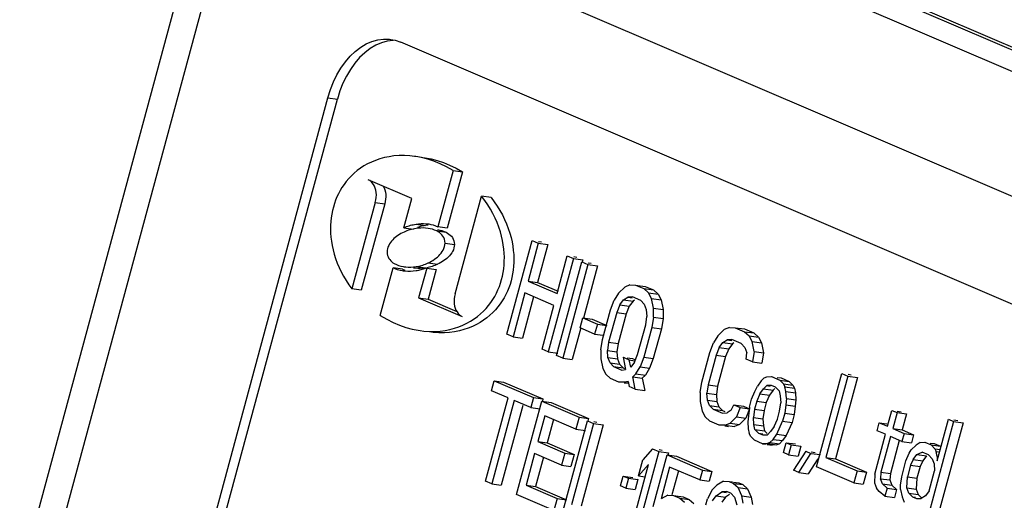
# Model space of a CAD drawing. Units: millimetres. Extents: x -4 to 2696, y -70 to 3799.
# Drawn here: x 1899 to 1986, y 3418 to 3460 of the extents above; entities that cross this region are included whole.
import ezdxf

# ---------------------------------------------------------------- set-up
doc = ezdxf.new("R2010")
doc.units = ezdxf.units.MM
doc.layers.add('5_DXF_CONTINUOUS_LINE', color=7, linetype='Continuous')

# ---------------------------------------------------------------- blocks, each defined once
blk = doc.blocks.new('a_small')
at = {"layer": '5_DXF_CONTINUOUS_LINE', "color": 9, "linetype": 'Continuous'}
for p, q in [((176.1025, 239.2094), (157.8976, 247.014)), ((158.3552, 246.9502), (176.56, 239.1456)), ((157.3065, 246.5008), (175.5114, 238.6962)), ((140.6264, 186.3608), (156.7694, 246.0906)), ((157.462, 245.2363), (157.5201, 245.2282)), ((158.0033, 244.1992), (158.0614, 244.1911))]:
    blk.add_line(p, q, dxfattribs=at)
at = {"layer": '5_DXF_CONTINUOUS_LINE', "color": 7, "linetype": 'Continuous'}
for p, q in [((176.6694, 239.1151), (158.4635, 246.9201)), ((140.4799, 186.4445), (156.6262, 246.1863)), ((162.0151, 243.8181), (157.9095, 245.5782)), ((156.4979, 241.6694), (157.462, 245.2363)), ((156.556, 241.6613), (157.5201, 245.2282)), ((158.2308, 244.7893), (158.1375, 244.4439)), ((158.2889, 244.7812), (158.1956, 244.4358)), ((158.2308, 244.7893), (158.2889, 244.7812)), ((157.9776, 244.618), (157.7097, 244.7328)), ((158.2444, 244.0313), (158.4067, 244.632)), ((158.4649, 244.6239), (158.4067, 244.632)), ((157.7526, 244.5935), (157.6088, 244.0615)), ((157.8107, 244.5854), (157.6669, 244.0534)), ((157.7526, 244.5935), (157.8107, 244.5854)), ((157.8143, 244.5999), (157.8107, 244.5854)), ((157.929, 244.4381), (157.9776, 244.618)), ((157.9868, 244.4567), (157.995, 244.4584)), ((157.995, 244.4584), (158.0033, 244.4598)), ((158.0033, 244.4598), (158.0615, 244.4517)), ((158.0502, 244.4634), (158.0654, 244.4628)), ((158.0772, 244.4538), (158.0615, 244.4517)), ((158.0654, 244.4628), (158.0816, 244.4611)), ((158.1237, 244.4499), (158.1375, 244.4439)), ((158.1956, 244.4358), (158.1375, 244.4439)), ((157.9296, 244.4112), (157.9205, 244.4068)), ((157.929, 244.4381), (157.9871, 244.43)), ((157.9388, 244.4152), (157.9296, 244.4112)), ((158.0033, 244.4331), (157.9941, 244.4314)), ((158.0185, 244.4351), (158.0033, 244.4331)), ((158.0772, 244.4342), (158.0626, 244.4358)), ((158.0908, 244.4318), (158.0772, 244.4342)), ((158.1392, 244.4132), (158.1304, 244.4179)), ((158.1304, 244.4179), (158.1886, 244.4098)), ((158.1353, 244.4261), (158.1489, 244.4237)), ((158.1757, 244.4154), (158.1886, 244.4098)), ((157.8677, 244.3708), (157.8602, 244.3635)), ((158.1815, 244.3439), (158.2397, 244.3358)), ((158.5612, 243.7846), (158.7163, 244.3586)), ((158.7545, 244.3423), (158.6918, 244.1102)), ((158.7163, 244.3586), (158.7545, 244.3423)), ((158.8127, 244.3342), (158.7499, 244.1021)), ((158.7545, 244.3423), (158.8127, 244.3342)), ((158.756, 244.3531), (158.7745, 244.3505)), ((158.87, 244.0338), (158.9328, 244.2659)), ((158.9328, 244.2659), (158.971, 244.2495)), ((158.9725, 244.2603), (158.9909, 244.2577)), ((157.9871, 244.1971), (158.0033, 244.1992)), ((158.061, 244.2145), (158.0692, 244.2177)), ((158.0692, 244.2177), (158.0773, 244.2213)), ((158.0773, 244.2213), (158.1354, 244.2131)), ((158.971, 244.2495), (158.8158, 243.6755)), ((158.8667, 243.6536), (159.0219, 244.2277)), ((159.0601, 244.2113), (158.9049, 243.6373)), ((158.971, 244.2495), (159.0291, 244.2414)), ((159.0219, 244.2277), (159.0601, 244.2113)), ((159.0291, 244.2414), (159.0251, 244.2268)), ((159.1182, 244.2032), (159.0317, 243.8832)), ((159.0601, 244.2113), (159.1182, 244.2032)), ((159.0616, 244.2221), (159.08, 244.2195)), ((157.7834, 243.8993), (157.8625, 244.1922)), ((157.8761, 244.1854), (157.8625, 244.1922)), ((157.9207, 244.1841), (157.8625, 244.1922)), ((157.9207, 244.1841), (157.9343, 244.1773)), ((157.9361, 244.1701), (157.9271, 244.1711)), ((157.9984, 244.1887), (157.9881, 244.1898)), ((158.0106, 244.1737), (158.0033, 244.1725)), ((158.0689, 244.1903), (158.0194, 244.0069)), ((158.0689, 244.1903), (158.1271, 244.1822)), ((158.1271, 244.1822), (158.0775, 243.9988)), ((158.6918, 244.1102), (158.87, 244.0338)), ((158.6918, 244.1102), (158.7499, 244.1021)), ((158.7499, 244.1021), (158.8761, 244.048)), ((159.3177, 244.0872), (159.2857, 244.0737)), ((159.3177, 244.0872), (159.3529, 244.0857)), ((159.3529, 244.0857), (159.4038, 244.0639)), ((159.3529, 244.0857), (159.411, 244.0776)), ((157.6669, 244.0534), (157.6088, 244.0615)), ((158.672, 244.0369), (158.5994, 243.7682)), ((158.8502, 243.9605), (158.672, 244.0369)), ((159.247, 244.0357), (159.2211, 243.9923)), ((159.2857, 244.0737), (159.247, 244.0357)), ((159.4038, 244.0639), (159.4323, 244.0381)), ((159.4038, 244.0639), (159.4619, 244.0558)), ((159.411, 244.0776), (159.4619, 244.0558)), ((159.4512, 244.0027), (159.4323, 244.0381)), ((159.4323, 244.0381), (159.4905, 244.0299)), ((159.4619, 244.0558), (159.4905, 244.0299)), ((159.4905, 244.0299), (159.5093, 243.9946)), ((158.0194, 244.0069), (158.2872, 243.892)), ((158.0194, 244.0069), (158.0775, 243.9988)), ((158.0775, 243.9988), (158.2537, 243.9232)), ((158.7261, 244.0138), (158.6575, 243.7601)), ((158.7776, 243.6918), (158.8502, 243.9605)), ((159.1982, 243.934), (159.2211, 243.9923)), ((159.256, 243.9638), (159.2364, 243.9176)), ((159.256, 243.9638), (159.2786, 243.9949)), ((159.256, 243.9638), (159.3141, 243.9556)), ((159.2786, 243.9949), (159.3043, 244.0112)), ((159.2786, 243.9949), (159.3367, 243.9868)), ((159.3331, 244.0125), (159.3043, 244.0112)), ((159.3043, 244.0112), (159.3323, 244.0073)), ((159.3367, 243.9868), (159.3141, 243.9556)), ((159.384, 243.9906), (159.3331, 244.0125)), ((159.3457, 243.9925), (159.3367, 243.9868)), ((159.4062, 243.9675), (159.384, 243.9906)), ((159.4062, 243.9675), (159.4186, 243.9349)), ((159.4634, 243.943), (159.4512, 244.0027)), ((159.4512, 244.0027), (159.5093, 243.9946)), ((159.5093, 243.9946), (159.5216, 243.9348)), ((159.1487, 243.7508), (159.1982, 243.934)), ((159.2364, 243.9176), (159.1869, 243.7344)), ((159.2364, 243.9176), (159.2945, 243.9095)), ((159.2945, 243.9095), (159.245, 243.7263)), ((159.3141, 243.9556), (159.2945, 243.9095)), ((159.4186, 243.9349), (159.4215, 243.8928)), ((159.463, 243.8886), (159.4634, 243.943)), ((159.4634, 243.943), (159.5216, 243.9348)), ((159.5216, 243.9348), (159.5211, 243.8805)), ((159.012, 243.8231), (159.0285, 243.8841)), ((159.0285, 243.8841), (159.1176, 243.8459)), ((159.0285, 243.8841), (159.0866, 243.876)), ((159.0866, 243.876), (159.1757, 243.8378)), ((159.1176, 243.8459), (159.1011, 243.7848)), ((159.1176, 243.8459), (159.1757, 243.8378)), ((159.3651, 243.658), (159.4146, 243.8412)), ((159.4146, 243.8412), (159.4215, 243.8928)), ((159.463, 243.8886), (159.4528, 243.8248)), ((159.463, 243.8886), (159.5211, 243.8805)), ((159.5211, 243.8805), (159.511, 243.8167)), ((158.5994, 243.7682), (158.5612, 243.7846)), ((159.0152, 243.8222), (158.9631, 243.6292)), ((159.1011, 243.7848), (159.012, 243.8231)), ((159.1011, 243.7848), (159.1525, 243.7777)), ((159.4528, 243.8248), (159.4033, 243.6417)), ((159.4528, 243.8248), (159.511, 243.8167)), ((159.511, 243.8167), (159.4614, 243.6335)), ((159.8968, 243.8117), (159.8581, 243.7738)), ((159.9288, 243.8252), (159.8968, 243.8117)), ((159.9288, 243.8252), (159.9639, 243.8238)), ((159.9639, 243.8238), (160.0212, 243.7992)), ((159.9639, 243.8238), (160.0221, 243.8157)), ((160.0212, 243.7992), (160.0498, 243.7734)), ((160.0212, 243.7992), (160.0794, 243.7911)), ((160.0221, 243.8157), (160.0794, 243.7911)), ((160.0794, 243.7911), (160.1079, 243.7652)), ((158.5994, 243.7682), (158.6575, 243.7601)), ((159.1386, 243.687), (159.1487, 243.7508)), ((159.1869, 243.7344), (159.1801, 243.6829)), ((159.1869, 243.7344), (159.245, 243.7263)), ((159.245, 243.7263), (159.2382, 243.6747)), ((159.8093, 243.672), (159.8322, 243.7304)), ((159.8581, 243.7738), (159.8322, 243.7304)), ((159.867, 243.7018), (159.8897, 243.733)), ((159.8897, 243.733), (159.9154, 243.7492)), ((159.8897, 243.733), (159.9478, 243.7249)), ((159.9441, 243.7505), (159.9154, 243.7492)), ((159.9154, 243.7492), (159.9434, 243.7453)), ((159.9478, 243.7249), (159.9252, 243.6937)), ((160.0014, 243.7259), (159.9441, 243.7505)), ((159.9568, 243.7305), (159.9478, 243.7249)), ((160.0236, 243.7028), (160.0014, 243.7259)), ((160.0686, 243.738), (160.0498, 243.7734)), ((160.0498, 243.7734), (160.1079, 243.7652)), ((160.0809, 243.6782), (160.0686, 243.738)), ((160.0686, 243.738), (160.1267, 243.7299)), ((160.1079, 243.7652), (160.1267, 243.7299)), ((160.1267, 243.7299), (160.139, 243.6701)), ((158.8158, 243.6755), (158.7776, 243.6918)), ((158.8158, 243.6755), (158.8739, 243.6674)), ((159.1386, 243.687), (159.1381, 243.6327)), ((159.1829, 243.6408), (159.1801, 243.6829)), ((159.1801, 243.6829), (159.2382, 243.6747)), ((159.2382, 243.6747), (159.241, 243.6326)), ((159.3456, 243.6119), (159.3651, 243.658)), ((159.7598, 243.4888), (159.8093, 243.672)), ((159.8475, 243.6557), (159.798, 243.4725)), ((159.867, 243.7018), (159.8475, 243.6557)), ((159.8475, 243.6557), (159.9056, 243.6475)), ((159.867, 243.7018), (159.9252, 243.6937)), ((159.9252, 243.6937), (159.9056, 243.6475)), ((160.0236, 243.7028), (160.0361, 243.6702)), ((160.0325, 243.6308), (160.0361, 243.6702)), ((160.0809, 243.6782), (160.0707, 243.6145)), ((160.0809, 243.6782), (160.139, 243.6701)), ((160.139, 243.6701), (160.1289, 243.6063)), ((158.9049, 243.6373), (158.8667, 243.6536)), ((158.9049, 243.6373), (158.9631, 243.6292)), ((159.1381, 243.6327), (159.1503, 243.5729)), ((159.1954, 243.6081), (159.1829, 243.6408)), ((159.1829, 243.6408), (159.241, 243.6326)), ((159.1954, 243.6081), (159.2175, 243.585)), ((159.1954, 243.6081), (159.2535, 243.6)), ((159.241, 243.6326), (159.2535, 243.6)), ((159.2535, 243.6), (159.2757, 243.5769)), ((159.2755, 243.6419), (159.2909, 243.5672)), ((159.2755, 243.6419), (159.3137, 243.6255)), ((159.2755, 243.6419), (159.2846, 243.6407)), ((159.3008, 243.6384), (159.3337, 243.6338)), ((159.3229, 243.5807), (159.3137, 243.6255)), ((159.3137, 243.6255), (159.3468, 243.6209)), ((159.3456, 243.6119), (159.3229, 243.5807)), ((159.3337, 243.6338), (159.3516, 243.6261)), ((159.4033, 243.6417), (159.3804, 243.5833)), ((159.4033, 243.6417), (159.4614, 243.6335)), ((159.4614, 243.6335), (159.4386, 243.5752)), ((159.9056, 243.6475), (159.8561, 243.4643)), ((160.0707, 243.6145), (160.0325, 243.6308)), ((160.0707, 243.6145), (160.1289, 243.6063)), ((159.1503, 243.5729), (159.1692, 243.5376)), ((159.1977, 243.5117), (159.1692, 243.5376)), ((159.2175, 243.585), (159.2685, 243.5632)), ((159.2175, 243.585), (159.2757, 243.5769)), ((159.2685, 243.5632), (159.2909, 243.5672)), ((159.2757, 243.5769), (159.2844, 243.5732)), ((159.3352, 243.521), (159.3545, 243.5399)), ((159.3545, 243.5399), (159.3804, 243.5833)), ((159.3545, 243.5399), (159.4126, 243.5318)), ((159.3804, 243.5833), (159.4386, 243.5752)), ((159.4386, 243.5752), (159.4126, 243.5318)), ((160.4644, 242.9687), (160.6196, 243.5427)), ((160.6196, 243.5427), (160.6578, 243.5263)), ((160.6593, 243.5372), (160.6777, 243.5346)), ((158.4671, 243.4366), (158.4836, 243.4976)), ((158.4836, 243.4976), (158.7255, 243.3939)), ((158.4836, 243.4976), (158.5418, 243.4895)), ((158.5418, 243.4895), (158.7836, 243.3858)), ((159.2487, 243.4899), (159.1977, 243.5117)), ((159.2838, 243.4885), (159.2487, 243.4899)), ((159.2833, 243.4851), (159.3068, 243.4818)), ((159.3062, 243.4925), (159.2838, 243.4885)), ((159.2838, 243.4885), (159.3052, 243.4855)), ((159.3062, 243.4925), (159.3123, 243.4626)), ((159.3505, 243.4462), (159.3352, 243.521)), ((159.3352, 243.521), (159.3933, 243.5128)), ((159.4126, 243.5318), (159.3933, 243.5128)), ((159.3933, 243.5128), (159.4086, 243.4381)), ((159.7496, 243.425), (159.7598, 243.4888)), ((160.124, 243.4962), (160.1014, 243.465)), ((160.1433, 243.5152), (160.124, 243.4962)), ((160.1433, 243.5152), (160.1594, 243.5219)), ((160.1594, 243.5219), (160.1881, 243.5232)), ((160.1881, 243.5232), (160.2391, 243.5014)), ((160.1881, 243.5232), (160.1951, 243.5223)), ((160.2216, 243.5186), (160.2463, 243.5151)), ((160.2391, 243.5014), (160.2612, 243.4783)), ((160.2391, 243.5014), (160.2972, 243.4933)), ((160.2463, 243.5151), (160.2972, 243.4933)), ((160.2612, 243.4783), (160.2707, 243.4606)), ((160.2612, 243.4783), (160.3194, 243.4702)), ((160.2972, 243.4933), (160.3194, 243.4702)), ((160.6578, 243.5263), (160.5224, 243.0256)), ((160.7159, 243.5182), (160.5806, 243.0175)), ((160.6578, 243.5263), (160.7159, 243.5182)), ((158.569, 243.3929), (158.4671, 243.4366)), ((159.3505, 243.4462), (159.3123, 243.4626)), ((159.3505, 243.4462), (159.4086, 243.4381)), ((159.7496, 243.425), (159.7492, 243.3707)), ((159.798, 243.4725), (159.7911, 243.4209)), ((159.794, 243.3788), (159.7911, 243.4209)), ((159.7911, 243.4209), (159.8493, 243.4128)), ((159.798, 243.4725), (159.8561, 243.4643)), ((159.8561, 243.4643), (159.8493, 243.4128)), ((159.8493, 243.4128), (159.8521, 243.3707)), ((160.0655, 243.385), (160.0851, 243.4311)), ((160.0851, 243.4311), (160.1014, 243.465)), ((160.1169, 243.4175), (160.0974, 243.3714)), ((160.1169, 243.4175), (160.1396, 243.4487)), ((160.1169, 243.4175), (160.1751, 243.4094)), ((160.1396, 243.4487), (160.1589, 243.4676)), ((160.1396, 243.4487), (160.1977, 243.4406)), ((160.1877, 243.4689), (160.1589, 243.4676)), ((160.1589, 243.4676), (160.18, 243.4647)), ((160.1977, 243.4406), (160.1751, 243.4094)), ((160.2131, 243.458), (160.1877, 243.4689)), ((160.2073, 243.45), (160.1977, 243.4406)), ((160.2353, 243.4349), (160.2131, 243.458)), ((160.2353, 243.4349), (160.2414, 243.405)), ((160.2768, 243.4307), (160.2707, 243.4606)), ((160.2707, 243.4606), (160.3288, 243.4525)), ((160.2796, 243.3886), (160.2768, 243.4307)), ((160.2768, 243.4307), (160.3349, 243.4226)), ((160.3194, 243.4702), (160.3288, 243.4525)), ((160.3288, 243.4525), (160.3349, 243.4226)), ((160.3349, 243.4226), (160.3377, 243.3805)), ((158.4303, 242.8799), (158.569, 243.3929)), ((158.6072, 243.3765), (158.4685, 242.8636)), ((158.709, 243.3329), (158.6072, 243.3765)), ((158.6213, 242.7981), (158.7764, 243.3721)), ((158.7255, 243.3939), (158.709, 243.3329)), ((158.7255, 243.3939), (158.7836, 243.3858)), ((158.7764, 243.3721), (159.0056, 243.2738)), ((158.7764, 243.3721), (158.8346, 243.364)), ((158.7836, 243.3858), (158.7797, 243.3712)), ((158.8346, 243.364), (159.0637, 243.2657)), ((159.7492, 243.3707), (159.7614, 243.311)), ((159.8065, 243.3462), (159.794, 243.3788)), ((159.794, 243.3788), (159.8521, 243.3707)), ((159.8521, 243.3707), (159.8646, 243.3381)), ((160.0523, 243.3361), (160.0655, 243.385)), ((160.0974, 243.3714), (160.0842, 243.3225)), ((160.0974, 243.3714), (160.1555, 243.3632)), ((160.1555, 243.3632), (160.1423, 243.3144)), ((160.1751, 243.4094), (160.1555, 243.3632)), ((160.2374, 243.3113), (160.2442, 243.3629)), ((160.2414, 243.405), (160.2442, 243.3629)), ((160.2796, 243.3886), (160.2761, 243.3493)), ((160.2796, 243.3886), (160.3377, 243.3805)), ((160.3377, 243.3805), (160.3342, 243.3411)), ((158.6593, 243.3463), (158.5267, 242.8555)), ((158.709, 243.3329), (158.7671, 243.3247)), ((159.7614, 243.311), (159.7803, 243.2756)), ((159.8065, 243.3462), (159.8286, 243.323)), ((159.8065, 243.3462), (159.8646, 243.3381)), ((159.8286, 243.323), (159.8859, 243.2985)), ((159.8286, 243.323), (159.8867, 243.3149)), ((159.8646, 243.3381), (159.8867, 243.3149)), ((159.8859, 243.2985), (159.9147, 243.2998)), ((159.8867, 243.3149), (159.9018, 243.3085)), ((159.9404, 243.316), (159.9147, 243.2998)), ((159.9404, 243.316), (159.9566, 243.3499)), ((159.9566, 243.3499), (159.9948, 243.3336)), ((159.9566, 243.3499), (160.0148, 243.3418)), ((159.9948, 243.3336), (159.972, 243.2752)), ((159.9948, 243.3336), (160.0529, 243.3254)), ((160.0148, 243.3418), (160.0529, 243.3254)), ((160.0529, 243.3254), (160.0301, 243.2671)), ((160.0523, 243.3361), (160.042, 243.2452)), ((160.0842, 243.3225), (160.0773, 243.2709)), ((160.0842, 243.3225), (160.1423, 243.3144)), ((160.1423, 243.3144), (160.1355, 243.2628)), ((160.2242, 243.2625), (160.2374, 243.3113)), ((160.2692, 243.2977), (160.256, 243.2488)), ((160.2761, 243.3493), (160.2692, 243.2977)), ((160.2692, 243.2977), (160.3274, 243.2896)), ((160.2761, 243.3493), (160.3342, 243.3411)), ((160.3342, 243.3411), (160.3274, 243.2896)), ((160.9011, 243.2176), (160.9275, 243.3153)), ((160.9275, 243.3153), (160.9593, 243.3017)), ((160.9593, 243.3017), (160.9329, 243.204)), ((160.9593, 243.3017), (161.0174, 243.2936)), ((160.9606, 243.3107), (160.9856, 243.3072)), ((161.0174, 243.2936), (160.991, 243.1958)), ((158.7948, 243.2824), (158.7519, 243.1237)), ((158.9858, 243.2006), (158.7948, 243.2824)), ((158.8489, 243.2593), (158.81, 243.1156)), ((158.9014, 242.678), (159.0565, 243.252)), ((159.0947, 243.2356), (158.9594, 242.7349)), ((159.0056, 243.2738), (158.9858, 243.2006)), ((159.0056, 243.2738), (159.0637, 243.2657)), ((159.0565, 243.252), (159.0947, 243.2356)), ((159.0637, 243.2657), (159.0598, 243.2511)), ((159.0947, 243.2356), (159.1528, 243.2275)), ((159.0962, 243.2465), (159.1146, 243.2439)), ((159.8088, 243.2498), (159.7803, 243.2756)), ((159.8661, 243.2252), (159.8088, 243.2498)), ((159.9012, 243.2238), (159.9333, 243.2373)), ((159.9333, 243.2373), (159.972, 243.2752)), ((159.9333, 243.2373), (159.9914, 243.2292)), ((159.972, 243.2752), (160.0301, 243.2671)), ((160.0301, 243.2671), (159.9914, 243.2292)), ((160.042, 243.2452), (160.0448, 243.2031)), ((160.0802, 243.2288), (160.0773, 243.2709)), ((160.0773, 243.2709), (160.1355, 243.2628)), ((160.1355, 243.2628), (160.1383, 243.2207)), ((160.2046, 243.2163), (160.2242, 243.2625)), ((160.2202, 243.1688), (160.256, 243.2488)), ((160.256, 243.2488), (160.3142, 243.2407)), ((160.3142, 243.2407), (160.2783, 243.1607)), ((160.3274, 243.2896), (160.3142, 243.2407)), ((160.8369, 243.1906), (160.8501, 243.2394)), ((160.8501, 243.2394), (160.9011, 243.2176)), ((160.8501, 243.2394), (160.8968, 243.2329)), ((161.307, 243.248), (161.1519, 242.674)), ((161.2059, 243.0052), (161.2752, 243.2616)), ((161.3652, 243.2399), (161.2226, 242.7123)), ((161.2752, 243.2616), (161.307, 243.248)), ((161.307, 243.248), (161.3652, 243.2399)), ((161.3083, 243.257), (161.3333, 243.2535)), ((158.9858, 243.2006), (159.0439, 243.1925)), ((159.1528, 243.2275), (159.0175, 242.7268)), ((159.9012, 243.2238), (159.8661, 243.2252)), ((159.9007, 243.2204), (159.9242, 243.2171)), ((159.9012, 243.2238), (159.9594, 243.2157)), ((159.9914, 243.2292), (159.9594, 243.2157)), ((160.0448, 243.2031), (160.0509, 243.1732)), ((160.0604, 243.1555), (160.0509, 243.1732)), ((160.0863, 243.1989), (160.0802, 243.2288)), ((160.0802, 243.2288), (160.1383, 243.2207)), ((160.0863, 243.1989), (160.1085, 243.1758)), ((160.0863, 243.1989), (160.1444, 243.1908)), ((160.1085, 243.1758), (160.1339, 243.1649)), ((160.1085, 243.1758), (160.1349, 243.1721)), ((160.1383, 243.2207), (160.1444, 243.1908)), ((160.1444, 243.1908), (160.1605, 243.1741)), ((160.182, 243.1852), (160.1627, 243.1662)), ((160.2046, 243.2163), (160.182, 243.1852)), ((160.8879, 243.1688), (160.8369, 243.1906)), ((160.9329, 243.204), (161.0029, 243.1739)), ((160.9329, 243.204), (160.991, 243.1958)), ((161.0029, 243.1739), (160.9897, 243.1251)), ((160.991, 243.1958), (161.061, 243.1658)), ((161.0029, 243.1739), (161.061, 243.1658)), ((158.7519, 243.1237), (158.9174, 243.0527)), ((158.7519, 243.1237), (158.81, 243.1156)), ((158.81, 243.1156), (158.9755, 243.0446)), ((160.0825, 243.1324), (160.0604, 243.1555)), ((160.1334, 243.1106), (160.0825, 243.1324)), ((160.1622, 243.1119), (160.1334, 243.1106)), ((160.1334, 243.1106), (160.1545, 243.1076)), ((160.1339, 243.1649), (160.1627, 243.1662)), ((160.1782, 243.1186), (160.1622, 243.1119)), ((160.1622, 243.1119), (160.2203, 243.1038)), ((160.1782, 243.1186), (160.1976, 243.1376)), ((160.1782, 243.1186), (160.2364, 243.1105)), ((160.1976, 243.1376), (160.2202, 243.1688)), ((160.1976, 243.1376), (160.2557, 243.1295)), ((160.2202, 243.1688), (160.2783, 243.1607)), ((160.2364, 243.1105), (160.2203, 243.1038)), ((160.2557, 243.1295), (160.2364, 243.1105)), ((160.2783, 243.1607), (160.2557, 243.1295)), ((160.2607, 243.056), (160.2773, 243.1171)), ((160.2773, 243.1171), (160.3091, 243.1034)), ((160.2773, 243.1171), (160.3354, 243.109)), ((160.8218, 242.9245), (160.8879, 243.1688)), ((160.9197, 243.1551), (160.8603, 242.9353)), ((160.9731, 243.1296), (160.9184, 242.9272)), ((160.9897, 243.1251), (160.9197, 243.1551)), ((160.9897, 243.1251), (161.0478, 243.117)), ((161.061, 243.1658), (161.0478, 243.117)), ((161.1015, 243.1181), (161.0758, 243.1018)), ((161.1015, 243.1181), (161.1302, 243.1194)), ((161.1302, 243.1194), (161.1684, 243.103)), ((161.1621, 243.1149), (161.1883, 243.1113)), ((161.1883, 243.1113), (161.2265, 243.0949)), ((158.7321, 243.0504), (158.6793, 242.855)), ((158.8976, 242.9794), (158.7321, 243.0504)), ((158.9174, 243.0527), (158.8976, 242.9794)), ((158.9174, 243.0527), (158.9755, 243.0446)), ((159.4957, 243.0637), (159.3406, 242.4897)), ((159.4575, 243.0801), (159.3962, 243.011)), ((159.4575, 243.0801), (159.4957, 243.0637)), ((159.4957, 243.0637), (159.5539, 243.0556)), ((159.4972, 243.0746), (159.5157, 243.072)), ((159.5539, 243.0556), (159.5499, 243.041)), ((160.1615, 243.1067), (160.1916, 243.1025)), ((160.2203, 243.1038), (160.1916, 243.1025)), ((160.2926, 243.0424), (160.2607, 243.056)), ((160.3091, 243.1034), (160.2926, 243.0424)), ((160.3091, 243.1034), (160.3672, 243.0953)), ((160.3982, 243.0652), (160.3237, 242.9473)), ((160.3672, 243.0953), (160.3507, 243.0343)), ((160.3555, 242.9336), (160.43, 243.0516)), ((160.3982, 243.0652), (160.43, 243.0516)), ((160.43, 243.0516), (160.4881, 243.0435)), ((160.4313, 243.0606), (160.4563, 243.0571)), ((161.0142, 243.0056), (161.0338, 243.0517)), ((161.0338, 243.0517), (161.0468, 243.0734)), ((161.0758, 243.1018), (161.0468, 243.0734)), ((161.0816, 243.0448), (161.1137, 243.0583)), ((161.1519, 243.0419), (161.1137, 243.0583)), ((161.1684, 243.103), (161.1906, 243.0799)), ((161.1684, 243.103), (161.2265, 243.0949)), ((161.1906, 243.0799), (161.2, 243.0622)), ((161.1906, 243.0799), (161.2248, 243.0751)), ((161.2061, 243.0323), (161.2, 243.0622)), ((161.2, 243.0622), (161.2136, 243.0603)), ((158.7862, 243.0272), (158.7374, 242.8469)), ((158.9755, 243.0446), (158.9557, 242.9713)), ((159.3698, 242.9133), (159.3962, 243.011)), ((159.4608, 242.7244), (159.5466, 243.0419)), ((159.5466, 243.0419), (159.7631, 242.9491)), ((159.5466, 243.0419), (159.6048, 243.0338)), ((159.6048, 243.0338), (159.8212, 242.941)), ((160.2926, 243.0424), (160.3507, 243.0343)), ((160.4723, 243.0184), (160.4136, 242.9255)), ((160.5224, 243.0256), (160.7134, 242.9437)), ((160.5224, 243.0256), (160.5806, 243.0175)), ((160.5806, 243.0175), (160.7715, 242.9356)), ((160.9878, 242.9078), (161.0142, 243.0056)), ((161.059, 243.0136), (161.0427, 242.9797)), ((161.059, 243.0136), (161.0816, 243.0448)), ((161.059, 243.0136), (161.1171, 243.0055)), ((161.0816, 243.0448), (161.1398, 243.0367)), ((161.1171, 243.0055), (161.1009, 242.9716)), ((161.1398, 243.0367), (161.1171, 243.0055)), ((161.1741, 243.0188), (161.1519, 243.0419)), ((161.1741, 243.0188), (161.1866, 242.9862)), ((161.2061, 243.0323), (161.2059, 243.0052)), ((161.2061, 243.0323), (161.213, 243.0314)), ((158.8976, 242.9794), (158.9557, 242.9713)), ((159.3024, 242.5061), (159.4311, 242.9824)), ((159.3698, 242.9133), (159.4311, 242.9824)), ((159.562, 242.9672), (159.5092, 242.7718)), ((159.7466, 242.888), (159.562, 242.9672)), ((159.616, 242.944), (159.576, 242.796)), ((159.7631, 242.9491), (159.7466, 242.888)), ((159.7631, 242.9491), (159.8212, 242.941)), ((159.8212, 242.941), (159.8047, 242.8799)), ((160.3555, 242.9336), (160.3237, 242.9473)), ((160.3555, 242.9336), (160.4136, 242.9255)), ((160.6936, 242.8704), (160.4644, 242.9687)), ((160.7134, 242.9437), (160.6936, 242.8704)), ((160.7134, 242.9437), (160.7715, 242.9356)), ((160.7715, 242.9356), (160.7517, 242.8623)), ((160.8603, 242.9353), (160.8567, 242.8959)), ((160.8603, 242.9353), (160.9184, 242.9272)), ((161.0427, 242.9797), (161.0229, 242.9064)), ((161.0427, 242.9797), (161.1009, 242.9716)), ((161.1009, 242.9716), (161.0811, 242.8983)), ((161.1564, 242.822), (161.1894, 242.9441)), ((161.1866, 242.9862), (161.1894, 242.9441)), ((158.4685, 242.8636), (158.4303, 242.8799)), ((159.2607, 242.851), (159.2772, 242.9121)), ((159.2772, 242.9121), (159.309, 242.8985)), ((159.2772, 242.9121), (159.3353, 242.904)), ((159.309, 242.8985), (159.2925, 242.8374)), ((159.309, 242.8985), (159.3671, 242.8904)), ((159.3671, 242.8904), (159.3506, 242.8293)), ((159.3611, 242.8929), (159.3671, 242.8904)), ((159.3698, 242.9133), (159.4109, 242.9075)), ((159.7466, 242.888), (159.8047, 242.8799)), ((159.8934, 242.8796), (159.8517, 242.8566)), ((159.8934, 242.8796), (159.9286, 242.8782)), ((159.9286, 242.8782), (159.954, 242.8672)), ((159.9286, 242.8782), (159.9472, 242.8756)), ((159.955, 242.8745), (159.9867, 242.87)), ((159.9867, 242.87), (160.0122, 242.8591)), ((160.6936, 242.8704), (160.7517, 242.8623)), ((160.8218, 242.9245), (160.8214, 242.8702)), ((160.8214, 242.8702), (160.8339, 242.8376)), ((160.8692, 242.8633), (160.8567, 242.8959)), ((160.8567, 242.8959), (160.9149, 242.8878)), ((160.9184, 242.9272), (160.9149, 242.8878)), ((160.9149, 242.8878), (160.9274, 242.8552)), ((160.981, 242.8563), (160.9878, 242.9078)), ((161.0192, 242.8399), (161.0229, 242.9064)), ((161.0229, 242.9064), (161.0811, 242.8983)), ((161.0811, 242.8983), (161.0773, 242.8318)), ((158.4685, 242.8636), (158.5267, 242.8555)), ((158.6793, 242.855), (158.8703, 242.7731)), ((158.6793, 242.855), (158.7374, 242.8469)), ((158.7374, 242.8469), (158.9284, 242.765)), ((159.2925, 242.8374), (159.2607, 242.851)), ((159.2925, 242.8374), (159.3506, 242.8293)), ((159.8227, 242.8281), (159.7935, 242.7725)), ((159.8517, 242.8566), (159.8227, 242.8281)), ((159.8479, 242.7901), (159.8833, 242.8158)), ((159.9121, 242.8171), (159.8833, 242.8158)), ((159.8833, 242.8158), (159.9113, 242.8119)), ((159.9375, 242.8062), (159.9121, 242.8171)), ((159.954, 242.8672), (159.9826, 242.8414)), ((159.954, 242.8672), (160.0122, 242.8591)), ((160.0045, 242.7911), (159.9826, 242.8414)), ((159.9826, 242.8414), (160.0407, 242.8333)), ((160.0122, 242.8591), (160.0407, 242.8333)), ((160.0407, 242.8333), (160.0626, 242.783)), ((160.8497, 242.8172), (160.8339, 242.8376)), ((160.8845, 242.7886), (160.8497, 242.8172)), ((160.8692, 242.8633), (160.8978, 242.8374)), ((160.8692, 242.8633), (160.9274, 242.8552)), ((160.8978, 242.8374), (160.8845, 242.7886)), ((160.8978, 242.8374), (160.9559, 242.8293)), ((160.9274, 242.8552), (160.9559, 242.8293)), ((160.9559, 242.8293), (160.9427, 242.7805)), ((160.9807, 242.8291), (160.981, 242.8563)), ((160.9807, 242.8291), (160.9899, 242.7843)), ((161.0317, 242.8073), (161.0192, 242.8399)), ((161.0192, 242.8399), (161.0773, 242.8318)), ((161.0773, 242.8318), (161.0898, 242.7992)), ((161.1564, 242.822), (161.1337, 242.7908)), ((158.8505, 242.6998), (158.6213, 242.7981)), ((158.8703, 242.7731), (158.8505, 242.6998)), ((158.8703, 242.7731), (158.9284, 242.765)), ((159.5509, 242.7948), (159.5092, 242.7718)), ((159.5509, 242.7948), (159.586, 242.7933)), ((159.586, 242.7933), (159.6242, 242.777)), ((159.586, 242.7933), (159.6441, 242.7852)), ((159.6242, 242.777), (159.6527, 242.7511)), ((159.6242, 242.777), (159.6823, 242.7689)), ((159.6441, 242.7852), (159.6823, 242.7689)), ((159.6823, 242.7689), (159.7109, 242.743)), ((159.7836, 242.7359), (159.7935, 242.7725)), ((159.8253, 242.7589), (159.8479, 242.7901)), ((159.8479, 242.7901), (159.9061, 242.782)), ((159.9061, 242.782), (159.8834, 242.7508)), ((159.9292, 242.7988), (159.9061, 242.782)), ((159.9597, 242.7831), (159.9375, 242.8062)), ((159.9597, 242.7831), (159.9752, 242.7355)), ((160.0137, 242.7463), (160.0045, 242.7911)), ((160.0045, 242.7911), (160.0626, 242.783)), ((160.0626, 242.783), (160.0718, 242.7382)), ((160.8845, 242.7886), (160.9427, 242.7805)), ((160.9899, 242.7843), (161.0024, 242.7517)), ((161.0317, 242.8073), (161.0538, 242.7842)), ((161.0317, 242.8073), (161.0898, 242.7992)), ((161.0538, 242.7842), (161.0793, 242.7732)), ((161.0538, 242.7842), (161.0725, 242.7816)), ((161.0793, 242.7732), (161.108, 242.7745)), ((161.0898, 242.7992), (161.112, 242.776)), ((161.1337, 242.7908), (161.108, 242.7745))]:
    blk.add_line(p, q, dxfattribs=at)
for points in [[(157.462, 245.2363), (157.4777, 245.2866), (157.4963, 245.3338), (157.5177, 245.3779), (157.5422, 245.4193), (157.5696, 245.4576), (157.5989, 245.4916), (157.6302, 245.5213), (157.6634, 245.5466), (157.6976, 245.567), (157.7327, 245.5822), (157.7687, 245.5923), (157.8045, 245.597), (157.8397, 245.5961), (157.8493, 245.595)], [(157.8493, 245.595), (157.8747, 245.5899), (157.9095, 245.5782)], [(157.7908, 245.574), (157.7557, 245.5589), (157.7215, 245.5385), (157.6883, 245.5131), (157.657, 245.4835), (157.6277, 245.4494), (157.6004, 245.4112), (157.5758, 245.3698), (157.5544, 245.3257), (157.5358, 245.2785), (157.5201, 245.2282)], [(157.8626, 245.5889), (157.8268, 245.5842), (157.7908, 245.574)], [(157.9945, 244.8766), (157.9662, 244.8798), (157.9321, 244.8815), (157.8993, 244.8812), (157.8678, 244.8788), (157.8377, 244.8745), (157.8088, 244.8686), (157.7812, 244.8611), (157.7548, 244.852), (157.7297, 244.8417), (157.7058, 244.8302), (157.6833, 244.8174), (157.6621, 244.8037), (157.6421, 244.789), (157.6233, 244.7734), (157.6059, 244.7571), (157.5897, 244.7401), (157.5748, 244.7225), (157.5611, 244.7044), (157.5484, 244.6857), (157.5369, 244.6665), (157.5265, 244.6469), (157.5172, 244.627), (157.5089, 244.6067), (157.5017, 244.5861), (157.4953, 244.5649), (157.4899, 244.5434), (157.4855, 244.5214), (157.4821, 244.4991), (157.4796, 244.4765), (157.4782, 244.4533), (157.4778, 244.4295), (157.4785, 244.4052), (157.4804, 244.3803), (157.4835, 244.3548), (157.4878, 244.3288), (157.4935, 244.3024), (157.5006, 244.2755), (157.5092, 244.2482), (157.5191, 244.2209), (157.5305, 244.1937), (157.5433, 244.1665), (157.5576, 244.1397), (157.5732, 244.1133), (157.5903, 244.0872), (157.6088, 244.0615)], [(158.2308, 244.7893), (158.191, 244.8116), (158.1517, 244.8307), (158.1132, 244.8466), (158.0751, 244.8592), (158.0377, 244.8687), (158.0013, 244.8755), (157.9945, 244.8766)], [(158.0526, 244.8684), (158.0595, 244.8674), (158.0959, 244.8605), (158.1333, 244.8511), (158.1713, 244.8385), (158.2099, 244.8226), (158.2491, 244.8035), (158.2889, 244.7812)], [(157.7526, 244.5935), (157.7564, 244.6091), (157.7587, 244.6242), (157.7595, 244.6391), (157.7589, 244.6539), (157.7567, 244.6683), (157.7532, 244.6816), (157.7482, 244.6934), (157.7419, 244.704), (157.7348, 244.7133), (157.7272, 244.7212), (157.7188, 244.7277), (157.7097, 244.7328)], [(157.8016, 244.6935), (157.8076, 244.6827), (157.8123, 244.6706), (157.8155, 244.6573), (157.8172, 244.643), (157.8176, 244.6285), (157.8167, 244.6143), (157.8143, 244.5999)], [(158.0296, 243.8058), (158.0516, 243.8032), (158.0862, 243.8011), (158.1196, 243.801), (158.1515, 243.8031), (158.1821, 243.8072), (158.2115, 243.8129), (158.2396, 243.8203), (158.2663, 243.8293), (158.2918, 243.8395), (158.316, 243.8511), (158.3389, 243.8639), (158.3605, 243.8777), (158.3808, 243.8925), (158.3997, 243.9082), (158.4174, 243.9246), (158.4338, 243.9417), (158.4489, 243.9595), (158.4628, 243.9778), (158.4756, 243.9967), (158.4872, 244.0162), (158.4977, 244.036), (158.5071, 244.0562), (158.5155, 244.0767), (158.5228, 244.0977), (158.5292, 244.1191), (158.5345, 244.141), (158.5389, 244.1632), (158.5423, 244.1859), (158.5447, 244.209), (158.5459, 244.2326), (158.5462, 244.2567), (158.5453, 244.2813), (158.5432, 244.3066), (158.5398, 244.3325), (158.5352, 244.3589), (158.5291, 244.3858), (158.5215, 244.4133), (158.5124, 244.4412), (158.5018, 244.4691), (158.4897, 244.497), (158.4761, 244.5249), (158.461, 244.5523), (158.4444, 244.5793), (158.4263, 244.6058), (158.4067, 244.632)], [(158.4649, 244.6239), (158.4845, 244.5977), (158.5026, 244.5712), (158.5192, 244.5442), (158.5343, 244.5167), (158.5479, 244.4889), (158.56, 244.461), (158.5705, 244.4331), (158.5796, 244.4051), (158.5872, 244.3777), (158.5933, 244.3507), (158.5979, 244.3243), (158.6013, 244.2984), (158.6034, 244.2732), (158.6043, 244.2485), (158.6041, 244.2244), (158.6028, 244.2008), (158.6004, 244.1777), (158.597, 244.1551), (158.5926, 244.1328), (158.5873, 244.111), (158.5809, 244.0896), (158.5736, 244.0686), (158.5652, 244.048), (158.5558, 244.0278), (158.5453, 244.008), (158.5337, 243.9885), (158.5209, 243.9697), (158.5069, 243.9513)], [(157.929, 244.4381), (157.9372, 244.4416), (157.9454, 244.4448), (157.9537, 244.4477), (157.9619, 244.4503), (157.9702, 244.4527), (157.9785, 244.4548), (157.9868, 244.4567)], [(158.0033, 244.4598), (158.0191, 244.4619), (158.0347, 244.4631), (158.0502, 244.4634)], [(158.0615, 244.4517), (158.0532, 244.4503), (158.0449, 244.4486), (158.0366, 244.4467), (158.0283, 244.4446), (158.0201, 244.4422), (158.0118, 244.4396)], [(158.0816, 244.4611), (158.0953, 244.4586), (158.1097, 244.4549), (158.1237, 244.4499)], [(157.9205, 244.4068), (157.9109, 244.4017), (157.9016, 244.3963), (157.8926, 244.3905), (157.8839, 244.3843), (157.8756, 244.3778), (157.8677, 244.3708)], [(157.9941, 244.4314), (157.9849, 244.4295), (157.9756, 244.4272), (157.9664, 244.4247), (157.9572, 244.422), (157.9479, 244.4188), (157.9388, 244.4152)], [(158.0626, 244.4358), (158.0481, 244.4364), (158.0334, 244.4362), (158.0185, 244.4351)], [(158.1304, 244.4179), (158.1176, 244.4235), (158.1044, 244.4282), (158.0908, 244.4318)], [(158.1815, 244.3439), (158.1801, 244.356), (158.1775, 244.3671), (158.1737, 244.3772), (158.1684, 244.3862), (158.1619, 244.3942), (158.1548, 244.4014), (158.1473, 244.4077), (158.1392, 244.4132)], [(158.1489, 244.4237), (158.1625, 244.4201), (158.1757, 244.4154)], [(158.1886, 244.4098), (158.1977, 244.4049), (158.206, 244.3991)], [(158.206, 244.3991), (158.2137, 244.3926), (158.2208, 244.3852), (158.2272, 244.377), (158.2323, 244.368)], [(157.8602, 244.3635), (157.8531, 244.3558), (157.8466, 244.3475), (157.8406, 244.3385), (157.8353, 244.3291), (157.831, 244.3193), (157.828, 244.3093), (157.826, 244.299), (157.8251, 244.2884)], [(158.1347, 244.2576), (158.1429, 244.2651), (158.1506, 244.2731), (158.1577, 244.2817), (158.1642, 244.291), (158.1701, 244.3009), (158.1749, 244.3111), (158.1783, 244.3217), (158.1805, 244.3326), (158.1815, 244.3439)], [(158.2397, 244.3358), (158.2386, 244.3245), (158.2364, 244.3136), (158.233, 244.303), (158.2283, 244.2928), (158.2224, 244.2829), (158.2158, 244.2736), (158.2087, 244.265), (158.201, 244.257), (158.1928, 244.2495), (158.1842, 244.2424), (158.1752, 244.2357), (158.1658, 244.2295), (158.156, 244.2236), (158.1459, 244.2182), (158.1354, 244.2131)], [(158.2323, 244.368), (158.236, 244.3581), (158.2385, 244.3474), (158.2397, 244.3358)], [(157.8251, 244.2884), (157.8261, 244.2775), (157.8283, 244.2674), (157.8315, 244.2581), (157.836, 244.2495), (157.8416, 244.2418), (157.8478, 244.2347), (157.8544, 244.2284), (157.8617, 244.2229), (157.8695, 244.2181)], [(157.8695, 244.2181), (157.8828, 244.2114), (157.8965, 244.206), (157.9106, 244.2017), (157.9252, 244.1987), (157.93, 244.198)], [(158.0033, 244.1992), (158.0116, 244.2006), (158.0199, 244.2022), (158.0281, 244.2042), (158.0364, 244.2063), (158.0446, 244.2088), (158.0528, 244.2115), (158.061, 244.2145)], [(158.1354, 244.2131), (158.1273, 244.2096), (158.1191, 244.2064), (158.111, 244.2034), (158.1028, 244.2007), (158.0945, 244.1982), (158.0863, 244.1961), (158.078, 244.1941), (158.0697, 244.1925)], [(158.0773, 244.2213), (158.0878, 244.2263), (158.0979, 244.2317), (158.1076, 244.2376), (158.117, 244.2438), (158.1261, 244.2505), (158.1347, 244.2576)], [(157.9271, 244.1711), (157.9203, 244.1722), (157.905, 244.1754), (157.8903, 244.1799), (157.8761, 244.1854)], [(157.93, 244.198), (157.9403, 244.1968), (157.9557, 244.196), (157.9713, 244.196), (157.9871, 244.1971)], [(158.0033, 244.1725), (157.9859, 244.1703), (157.9689, 244.1691), (157.9524, 244.1691), (157.9361, 244.1701)], [(158.0614, 244.1911), (158.0452, 244.189), (158.0294, 244.1879), (158.0138, 244.1878), (157.9984, 244.1887)], [(158.0689, 244.1903), (158.0617, 244.1876), (158.0544, 244.185), (158.0471, 244.1826), (158.0398, 244.1804), (158.0325, 244.1785), (158.0252, 244.1767), (158.0179, 244.1751), (158.0106, 244.1737)], [(158.2444, 244.0313), (158.2406, 244.0157), (158.2383, 244.0005), (158.2374, 243.9856), (158.2381, 243.9708), (158.2403, 243.9563), (158.2438, 243.9431), (158.2488, 243.9313), (158.2552, 243.9207), (158.2623, 243.9115), (158.2699, 243.9036), (158.2782, 243.8972), (158.2872, 243.892)], [(157.7834, 243.8993), (157.8237, 243.8759), (157.8634, 243.8557), (157.9025, 243.8388), (157.9411, 243.8255), (157.979, 243.8154), (158.0159, 243.808), (158.0296, 243.8058)], [(158.5069, 243.9513), (158.4919, 243.9336), (158.4755, 243.9165), (158.4578, 243.9001), (158.4389, 243.8843), (158.4186, 243.8696), (158.397, 243.8558), (158.3741, 243.843), (158.3499, 243.8314), (158.3244, 243.8212)], [(158.3244, 243.8212), (158.2976, 243.8122), (158.2696, 243.8048), (158.2402, 243.7991), (158.2096, 243.795), (158.1777, 243.7929), (158.1443, 243.793), (158.1097, 243.7951), (158.0877, 243.7977)]]:
    blk.add_lwpolyline(points, dxfattribs=at)

msp = doc.modelspace()

# ---------------------------------------------------------------- block references
at = {"xscale": 14.40000000000001, "yscale": 14.39999999999999, "zscale": 14.4}
msp.add_blockref('a_small', (-340.862, -77.981), dxfattribs=at)

doc.saveas('drawing.dxf')
